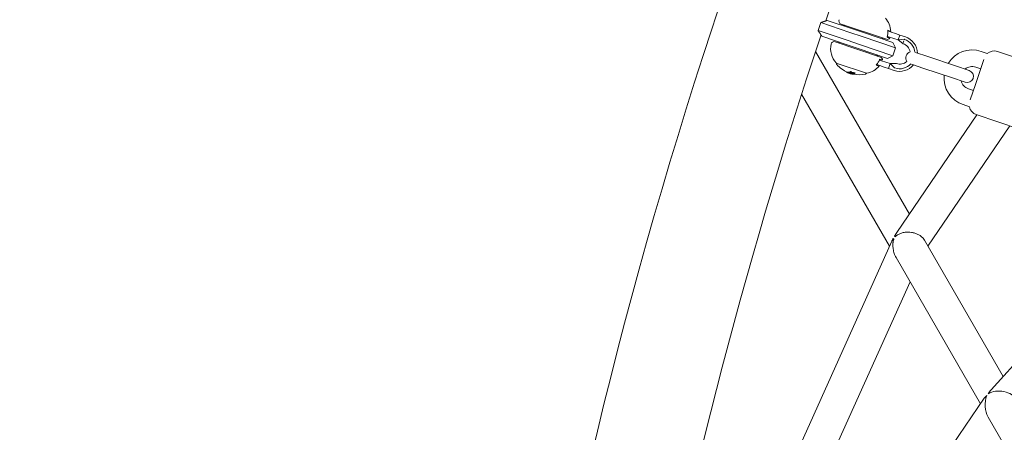
# Model space of a CAD drawing. Units: millimetres. Extents: x -2418 to 4418, y -2606 to 4396.
# Drawn here: x -241 to 232, y 324 to 522 of the extents above; entities that cross this region are included whole.
import ezdxf

# ---------------------------------------------------------------- set-up
doc = ezdxf.new("R2010")
doc.units = ezdxf.units.MM
doc.header["$LTSCALE"] = 1000
doc.linetypes.add('DASHED2', pattern=[0.375, 0.25, -0.125])
doc.layers.add('1 EQUIPMENT', color=7, linetype='Continuous', lineweight=18)
doc.layers.add('EN_SAFETYZONE', color=30, linetype='DASHED2', lineweight=18, true_color=0xff7f00)

# ---------------------------------------------------------------- blocks, each defined once
blk = doc.blocks.new('SWIXY BLOCK')
at = {"layer": '1 EQUIPMENT', "lineweight": 0}
for p, q in [((147.14, 521.77), (159.38, 517.65)), ((144.05, 520.7), (142.77, 516.91)), ((142.77, 516.91), (156.77, 512.2)), ((158.05, 515.99), (144.05, 520.7)), ((153.85, 520.04), (175.65, 512.7)), ((164.59, 515.89), (159.38, 517.65)), ((176.3, 517.01), (177.78, 516.52)), ((177.92, 516.15), (176.33, 516.69)), ((179.95, 515.47), (177.92, 516.15)), ((156.82, 510.07), (144.59, 514.19)), ((172.77, 504.17), (150.98, 511.51)), ((162.67, 510.21), (156.77, 512.2)), ((158.05, 515.99), (163.95, 514)), ((163.95, 514), (180.06, 508.57)), ((178.8, 511.11), (164.59, 515.89)), ((177.12, 513.78), (176.15, 514.11)), ((177.12, 513.78), (179.16, 513.1)), ((181.34, 512.36), (179.16, 513.1)), ((182.13, 514.73), (179.95, 515.47)), ((181.34, 512.36), (182.13, 514.73)), ((184.2, 512.72), (181.34, 512.36)), ((183.5, 510.63), (181.34, 512.36)), ((184.79, 513.84), (182.13, 514.73)), ((183.97, 512.03), (183.5, 510.63)), ((184.39, 512.65), (184.2, 512.72)), ((141.57, 506.82), (186.7, 428.66)), ((156.82, 510.07), (162.03, 508.31)), ((162.03, 508.31), (176.25, 503.53)), ((178.78, 504.78), (162.67, 510.21)), ((180.06, 508.57), (178.78, 504.78)), ((178.8, 511.11), (180.06, 508.57)), ((183.69, 510.57), (183.5, 510.63)), ((221.16, 506.86), (224.17, 505.85)), ((229.07, 506.84), (249.92, 499.81)), ((173.29, 502.41), (172.32, 502.74)), ((175.33, 501.73), (173.29, 502.41)), ((176.25, 503.53), (178.78, 504.78)), ((195.54, 504.41), (189.67, 506.39)), ((195.54, 504.41), (208.81, 499.94)), ((218.44, 490.95), (222.5, 503.01)), ((151.54, 501.29), (166.14, 496.38)), ((151.73, 501.23), (151.65, 500.99)), ((158.49, 497.26), (158.42, 497.08)), ((172.16, 499.84), (170.68, 500.33)), ((172.49, 500.04), (170.91, 500.58)), ((172.49, 500.04), (174.53, 499.36)), ((176.71, 498.62), (174.53, 499.36)), ((177.51, 500.99), (175.33, 501.73)), ((176.71, 498.62), (177.51, 500.99)), ((179.36, 497.73), (176.71, 498.62)), ((177.51, 500.99), (180.27, 501.06)), ((179.57, 498.98), (177.51, 500.99)), ((179.76, 498.91), (179.57, 498.98)), ((180.46, 501), (180.27, 501.06)), ((187.75, 500.71), (193.63, 498.73)), ((193.63, 498.73), (206.89, 494.26)), ((215.44, 497.71), (208.81, 499.94)), ((218.61, 499.28), (220.98, 498.48)), ((156.43, 497.12), (156.41, 497.07)), ((156.84, 496.93), (156.77, 496.75)), ((157.14, 496.83), (157.08, 496.64)), ((157.14, 496.61), (157.14, 496.6)), ((157.24, 496.82), (157.18, 496.63)), ((157.31, 496.57), (157.3, 496.55)), ((157.33, 496.59), (157.33, 496.57)), ((157.53, 496.83), (157.46, 496.64)), ((157.55, 496.83), (157.48, 496.64)), ((157.54, 496.59), (157.54, 496.58)), ((157.64, 496.62), (157.64, 496.6)), ((157.68, 496.56), (157.68, 496.55)), ((157.8, 496.4), (157.78, 496.36)), ((157.92, 496.95), (157.86, 496.76)), ((157.93, 496.7), (157.93, 496.67)), ((157.95, 496.31), (157.95, 496.3)), ((158.06, 497.01), (158, 496.82)), ((158.06, 496.66), (158.05, 496.61)), ((158.11, 496.77), (158.08, 496.67)), ((158.08, 496.31), (158.08, 496.3)), ((158.16, 496.82), (158.15, 496.78)), ((158.16, 496.28), (158.15, 496.27)), ((158.49, 497), (158.47, 496.96)), ((158.7, 497.17), (158.64, 496.98)), ((158.76, 496.54), (158.7, 496.35)), ((158.89, 496.36), (158.86, 496.28)), ((159.01, 495.99), (159, 495.98)), ((159.13, 495.96), (159.12, 495.94)), ((159.21, 496.61), (159.17, 496.5)), ((159.25, 496.07), (159.21, 495.94)), ((159.31, 496.58), (159.27, 496.46)), ((159.38, 496.03), (159.37, 495.99)), ((159.39, 495.98), (159.37, 495.9)), ((159.56, 496.07), (159.52, 495.98)), ((159.57, 496.07), (159.53, 495.96)), ((159.66, 496.27), (159.59, 496.08)), ((159.8, 496.27), (159.75, 496.1)), ((159.91, 496.24), (159.88, 496.16)), ((160, 496.13), (159.97, 496.04)), ((160.1, 496.34), (160.04, 496.18)), ((160.11, 496.34), (160.05, 496.15)), ((160.37, 496.61), (160.31, 496.42)), ((160.6, 496.55), (160.54, 496.36)), ((165.95, 496.44), (165.87, 496.2)), ((206.89, 494.26), (213.53, 492.02)), ((215.1, 488.86), (217.47, 488.06)), ((215.94, 483.53), (218.44, 490.95)), ((134.89, 486.38), (177.16, 413.18)), ((212.55, 481.27), (215.55, 480.26)), ((219.21, 476.39), (180.67, 419.82)), ((218.85, 476.51), (239.7, 469.49)), ((234.96, 471.09), (195.58, 413.28)), ((297.33, 422.89), (225.97, 344.14)), ((178.29, 415.7), (48.58, 127.44)), ((193.98, 416.04), (231.79, 350.56)), ((180.32, 407.71), (220.9, 337.41)), ((187.02, 396.11), (49.26, 89.96)), ((222.73, 340.09), (51.08, 88.92)), ((224.56, 331.08), (264.45, 261.99))]:
    blk.add_line(p, q, dxfattribs=at)
for centre, radius, start, end in [((2443.1, -255.82), 2475.4, 150, 169.86677), ((2443.1, -255.82), 2424.6, 158.62274, 161.29979), ((154.33, 521.46), 1.5, 154.1557, 251.3843), ((167.3, 515.9), 10.5, 3.379, 41.5225), ((155.11, 519.09), 0.5, 341.3843, 71.3843), ((2443.1, -255.82), 2424.6, 161.46887, 169.86677), ((150.5, 510.09), 1.5, 71.3843, 168.6129), ((174.06, 512.7), 0.5, 71.3843, 161.3843), ((176.12, 514.12), 1.5, 251.3843, 322.945), ((182.07, 505.78), 7.25, 5.6516, 71.3843), ((182.07, 505.78), 8.5, 2.0516, 71.3843), ((159.32, 508.31), 10.5, 168.6129, 221.5225), ((152.56, 511.51), 0.5, 251.3843, 341.3843), ((182.07, 505.78), 5.05, 10.0531, 71.3843), ((216.85, 494.07), 13.5, 71.3843, 148.5447), ((227.47, 502.1), 5, 71.3843, 131.3843), ((171.51, 505.12), 0.5, 161.3843, 251.3843), ((172.29, 502.75), 1.5, 359.8236, 71.3843), ((182.07, 505.78), 5.05, 251.3843, 312.7155), ((187.95, 503.8), 3, 161.3843, 215.2288), ((187.95, 503.8), 3, 107.5398, 161.3843), ((151.61, 501.48), 0.2, 221.5225, 251.3843), ((152.03, 500.86), 0.4, 161.3843, 222.2866), ((162.83, 510.68), 15, 222.2866, 246.7804), ((164.19, 506.67), 10.5, 281.2461, 319.3897), ((182.07, 505.78), 8.5, 251.3843, 320.717), ((182.07, 505.78), 7.25, 251.3843, 317.1171), ((216.85, 494.07), 5.5, 71.3843, 128.3286), ((214.49, 494.87), 3, 341.3843, 71.3843), ((162.77, 510.49), 15, 246.7804, 247.1936), ((162.77, 510.49), 15, 249.3661, 251.3843), ((162.77, 510.49), 15, 251.3843, 252.8849), ((162.83, 510.68), 15, 258.432, 280.4821), ((165.49, 496.33), 0.4, 280.4821, 341.3843), ((166.2, 496.57), 0.2, 251.3843, 281.2461), ((216.85, 494.07), 13.5, 174.2239, 251.3843), ((216.85, 494.07), 5.5, 194.4401, 251.3843), ((214.49, 494.87), 3, 251.3843, 341.3843), ((220.45, 481.25), 5, 191.3843, 251.3843)]:
    blk.add_arc(centre, radius, start, end, dxfattribs=at)
for centre, major_axis, ratio, start_param, end_param in [((161.77, 511.04), (-4.77, -14.17), 0.258819, 0.252131, 0.339057), ((164.05, 510.27), (-4.52, -13.41), 0.965926, -0.082274, -0.065081), ((161.77, 511.04), (-4.77, -14.17), 0.258819, -0.020839, 0.040241), ((162.98, 510.63), (-4.78, -14.2), 0.965926, -0.077672, -0.071205), ((161.83, 510.81), (-4.78, -14.18), 0.258819, 0.028445, 0.033249), ((163, 510.41), (-4.78, -14.18), 0.965927, -0.07743, -0.061181), ((161.77, 511.04), (-4.77, -14.17), 0.258819, 0.064395, 0.134599), ((161.93, 510.78), (-4.78, -14.19), 0.258819, 0.02839, 0.040196), ((163.03, 510.41), (-4.78, -14.18), 0.965926, -0.070826, -0.068529), ((162.76, 510.5), (-4.78, -14.22), 0.993585, -0.047228, 0.000917), ((161.93, 510.78), (-4.78, -14.19), 0.258819, 0.064322, 0.070907), ((163.27, 510.32), (-4.74, -14.08), 0.965926, -0.078358, -0.061986), ((163.32, 510.52), (-4.75, -14.09), 0.965926, -0.078315, -0.077232), ((161.77, 511.04), (-4.77, -14.17), 0.258819, 0.13864, 0.222934), ((163.3, 510.31), (-4.74, -14.07), 0.965926, -0.071399, -0.069081), ((161.83, 510.81), (-4.78, -14.18), 0.258819, 0.145577, 0.145792), ((161.93, 510.78), (-4.78, -14.19), 0.258819, 0.127237, 0.134446), ((163.29, 510.32), (-4.78, -14.19), 0.821665, -0.074835, -0.047679), ((161.93, 510.78), (-4.78, -14.19), 0.258819, 0.138483, 0.145949), ((163.35, 510.3), (-4.78, -14.18), 0.821665, -0.074687, -0.042775), ((163.64, 510.41), (-4.67, -13.87), 0.965926, -0.079571, -0.071776), ((162.63, 510.54), (-4.79, -14.21), 0.258819, 0.027991, 0.079747), ((163.36, 510.3), (-4.73, -14.03), 0.965926, -0.047844, 0), ((163.68, 510.18), (-4.64, -13.77), 0.965926, -0.080133, -0.063388), ((162.76, 510.5), (-4.78, -14.22), 0.993586, 0.000824, 0.07954), ((163.38, 510.29), (-4.72, -14.02), 0.965926, -0.047668, 0), ((161.93, 510.78), (-4.78, -14.19), 0.258819, 0.215681, 0.222678), ((162.73, 510.51), (-4.79, -14.22), 0.258819, 0.038188, 0.069845), ((163.71, 510.18), (-4.63, -13.74), 0.965926, -0.073079, -0.070706), ((163.35, 510.3), (-4.78, -14.18), 0.821641, -0.036315, -0.02579), ((161.93, 510.78), (-4.78, -14.19), 0.258819, 0.251841, 0.259198), ((163.29, 510.32), (-4.78, -14.19), 0.821641, -0.026401, -0.023278), ((163.57, 510.44), (-4.69, -13.93), 0.965926, -0.047698, -0.008144), ((163.29, 510.32), (-4.78, -14.19), 0.821641, -0.023278, 0.018339), ((163.35, 510.3), (-4.78, -14.18), 0.821641, -0.02579, 0.036867), ((162.77, 510.49), (-4.78, -14.22), 0.993585, 0.025519, 0.084526), ((161.83, 510.81), (-4.78, -14.18), 0.258819, 0.330948, 0.331449), ((163.76, 510.16), (-4.61, -13.69), 0.965926, -0.049036, -0.00829), ((163.79, 510.15), (-4.6, -13.66), 0.965926, -0.048943, -0.001079), ((161.93, 510.78), (-4.78, -14.19), 0.258819, 0.330634, 0.33866), ((163.36, 510.3), (-4.73, -14.03), 0.965926, 0, 0.047299), ((163.38, 510.29), (-4.72, -14.02), 0.965926, 0, 0.047175), ((162.72, 510.72), (-4.79, -14.21), 0.258819, 0.200715, 0.220269), ((163.97, 510.3), (-4.55, -13.51), 0.965926, -0.050145, 0), ((162.85, 510.47), (-4.79, -14.21), 0.258819, 0.19363, 0.281123), ((162.95, 510.43), (-4.79, -14.21), 0.258819, 0.200725, 0.273921), ((163.77, 510.15), (-4.78, -14.18), 0.258819, 0.033185, 0.060911), ((163.87, 510.12), (-4.77, -14.17), 0.258819, 0.028456, 0.071048), ((163.79, 510.15), (-4.6, -13.66), 0.965926, 0.006216, 0.048446), ((163.57, 510.44), (-4.69, -13.93), 0.965926, 0.029096, 0.046932), ((163.76, 510.16), (-4.61, -13.69), 0.965926, 0.013417, 0.048467), ((163.27, 510.32), (-4.74, -14.08), 0.965926, 0.061002, 0.077366), ((163.97, 510.3), (-4.55, -13.51), 0.965926, 0, 0.049113), ((163.3, 510.31), (-4.74, -14.07), 0.965926, 0.068096, 0.070406), ((163.72, 510.17), (-4.78, -14.18), 0.258819, 0.14559, 0.215669), ((163.82, 510.14), (-4.77, -14.17), 0.258819, 0.13863, 0.222917), ((163.68, 510.18), (-4.64, -13.77), 0.965926, 0.062382, 0.079118), ((163.71, 510.18), (-4.63, -13.74), 0.965926, 0.069704, 0.072063), ((163.72, 510.17), (-4.78, -14.18), 0.258819, 0.259175, 0.33148), ((163.82, 510.14), (-4.77, -14.17), 0.258819, 0.252112, 0.339031), ((163.66, 510.4), (-4.78, -14.19), 0.258819, 0.330844, 0.338639), ((164.05, 510.27), (-4.52, -13.41), 0.965926, 0.064048, 0.081232), ((186.12, 413.6), (-7.3, 3.28), 0.000002, -0.348464, -0.112653), ((230.35, 337.05), (0.37, 9.63), 0.751736, 1.12904, 2.267626), ((230.35, 337.05), (8.63, -0.92), 0.751736, 0.501291, 2.371581)]:
    blk.add_ellipse(centre, major_axis=major_axis, ratio=ratio, start_param=start_param, end_param=end_param, dxfattribs=at)
at = {"layer": '1 EQUIPMENT', "lineweight": 0, "extrusion": (0, 0, -1)}
for centre, major_axis, ratio, start_param, end_param in [((161.7, 510.85), (-4.77, -14.17), 0.258819, -0.040241, 0.043862), ((161.8, 510.82), (-4.78, -14.18), 0.258819, -0.033255, 0.018962), ((162.92, 510.44), (-4.78, -14.2), 0.965926, 0.061443, 0.077672), ((162.89, 510.45), (-4.79, -14.21), 0.965926, 0.06839, 0.070685), ((161.7, 510.85), (-4.77, -14.17), 0.258819, -0.134599, -0.064395), ((157.27, 496.55), (-0.0327, 0.0131), 0.03437, -1.097527, -0.57739), ((161.8, 510.82), (-4.78, -14.18), 0.258819, -0.127508, -0.071339), ((158.5, 496.2), (-1.22, 0.36), 0.064929, 0.259425, 0.375129), ((162.7, 510.51), (-4.79, -14.21), 0.992388, 0.009943, 0.037262), ((162.72, 510.51), (-4.79, -14.21), 0.992388, 0.005261, 0.037205), ((158.49, 496.2), (-1.12, 0.33), 0.064909, 0.254067, 0.376414), ((163.26, 510.33), (-4.75, -14.09), 0.965926, 0.061952, 0.078315), ((161.7, 510.85), (-4.77, -14.17), 0.258819, -0.222934, -0.13864), ((163.23, 510.34), (-4.75, -14.1), 0.965926, 0.068911, 0.071223), ((157.52, 496.51), (0.236, -0.095), 0.05996, -1.46154, -0.978394), ((157.54, 496.5), (0.302, -0.122), 0.05982, -1.465464, -0.982959), ((161.8, 510.82), (-4.78, -14.18), 0.258819, -0.215684, -0.145601), ((163.41, 510.28), (-4.77, -14.17), 0.821956, 0.028588, 0.075772), ((162.45, 510.6), (-4.79, -14.21), 0.258819, -0.077106, -0.030007), ((163.47, 510.26), (-4.77, -14.16), 0.821956, 0.031104, 0.07589), ((163.58, 510.22), (-4.67, -13.87), 0.965926, 0.062944, 0.079571), ((162.55, 510.57), (-4.79, -14.21), 0.258819, -0.081997, -0.025323), ((163.55, 510.23), (-4.68, -13.89), 0.965926, 0.06997, 0.072316), ((161.7, 510.85), (-4.77, -14.17), 0.258819, -0.339057, -0.252131), ((162.72, 510.51), (-4.78, -14.21), 0.993635, -0.074851, -0.01156), ((161.8, 510.82), (-4.78, -14.18), 0.258819, -0.331504, -0.259193), ((162.71, 510.51), (-4.79, -14.21), 0.993635, -0.056458, -0.014408), ((163.48, 510.25), (-4.7, -13.95), 0.965926, 0.000779, 0.047127), ((163.5, 510.25), (-4.69, -13.93), 0.965926, 0.008144, 0.047698), ((163.41, 510.28), (-4.77, -14.17), 0.821956, -0.045805, 0.028588), ((163.47, 510.26), (-4.77, -14.16), 0.821956, -0.043263, 0.031104), ((163.99, 510.08), (-4.52, -13.41), 0.965926, 0.065081, 0.082274), ((163.96, 510.09), (-4.53, -13.45), 0.965926, 0.072274, 0.074699), ((163.88, 510.12), (-4.56, -13.55), 0.965926, 0, 0.049842), ((162.66, 510.53), (-4.79, -14.21), 0.258819, -0.273907, -0.200715), ((163.91, 510.11), (-4.55, -13.51), 0.965926, 0, 0.050145), ((162.75, 510.5), (-4.79, -14.22), 0.258819, -0.281118, -0.193627), ((163.48, 510.25), (-4.7, -13.95), 0.965926, -0.046664, -0.006086), ((163.5, 510.25), (-4.69, -13.93), 0.965926, -0.046932, -0.013181), ((162.72, 510.51), (-4.79, -14.21), 0.995031, -0.09007, -0.086451), ((162.91, 510.66), (-4.79, -14.21), 0.258819, -0.260429, -0.254), ((162.71, 510.51), (-4.78, -14.21), 0.995031, -0.100194, -0.08904), ((163.88, 510.12), (-4.56, -13.55), 0.965926, -0.048812, 0), ((163.91, 510.11), (-4.55, -13.51), 0.965926, -0.049113, 0), ((163.6, 510.21), (-4.78, -14.19), 0.258819, -0.146389, -0.138475), ((163.69, 510.18), (-4.78, -14.18), 0.258819, -0.146285, -0.145567), ((163.6, 510.21), (-4.78, -14.19), 0.258819, -0.222665, -0.216818), ((163.58, 510.22), (-4.67, -13.87), 0.965926, -0.078563, -0.061945), ((163.55, 510.23), (-4.68, -13.89), 0.965926, -0.07131, -0.069001), ((163.6, 510.21), (-4.78, -14.19), 0.258819, -0.258922, -0.251825), ((163.77, 510.37), (-4.63, -13.74), 0.965926, -0.072063, -0.071026), ((163.79, 510.36), (-4.78, -14.18), 0.258819, -0.259887, -0.259175), ((163.6, 510.21), (-4.78, -14.19), 0.258819, -0.338639, -0.330844), ((163.99, 510.08), (-4.52, -13.41), 0.965926, -0.081232, -0.064048), ((163.69, 510.18), (-4.78, -14.18), 0.258819, -0.331426, -0.331175), ((163.96, 510.09), (-4.53, -13.45), 0.965926, -0.07366, -0.071243), ((186.12, 413.6), (-6.61, 4.5), 0.000002, -0.371533, -0.138053), ((230.35, 337.05), (-8.54, 0.32), 0.751736, 0.441757, 0.696829), ((230.35, 337.05), (-1, -9.4), 0.751736, -4.211098, -3.942377)]:
    blk.add_ellipse(centre, major_axis=major_axis, ratio=ratio, start_param=start_param, end_param=end_param, dxfattribs=at)
at = {"layer": '1 EQUIPMENT', "lineweight": 0}
for points, degree in [([(144.05, 520.7), (145.57, 521.21), (147.14, 521.77)], 2), ([(144.59, 514.19), (143.68, 515.59), (142.77, 516.91)], 2), ([(156.41, 497.07), (156.41, 497.05), (156.41, 497.04), (156.42, 497.02)], 3), ([(156.65, 496.84), (156.68, 496.82), (156.73, 496.79), (156.78, 496.77)], 3), ([(156.99, 496.65), (157, 496.65), (157.01, 496.64), (157.03, 496.64)], 3), ([(158.1, 496.25), (158.05, 496.26), (158, 496.28), (157.95, 496.3)], 3), ([(158.13, 496.24), (158.11, 496.25), (158.1, 496.25), (158.08, 496.25)], 3), ([(158.23, 496.74), (158.23, 496.74), (158.24, 496.74), (158.24, 496.74)], 3), ([(158.48, 496.96), (158.46, 496.97), (158.44, 496.97), (158.43, 496.98)], 3)]:
    blk.add_open_spline(points, degree=degree, dxfattribs=at)
for points, knots in [([(176.3, 517.01), (176.34, 516.69), (176.36, 516.38), (176.36, 515.59), (176.33, 515.06), (176.23, 514.45), (176.22, 514.37), (176.2, 514.29)], [1.2244407, 1.2244407, 1.2244407, 1.2244407, 1.3136911, 1.3136911, 1.4608602, 1.4608602, 1.4826225, 1.4826225, 1.4826225, 1.4826225]), ([(176.2, 514.29), (176.19, 514.23), (176.17, 514.17), (176.15, 514.11), (176.12, 514), (176.06, 513.89), (176, 513.79)], [0.95046684, 0.95046684, 0.95046684, 0.95046684, 0.96855699, 0.96855699, 0.96855699, 1.00167286, 1.00167286, 1.00167286, 1.00167286]), ([(176, 513.79), (176.15, 513.73), (176.29, 513.67), (176.69, 513.49), (176.93, 513.38), (177.25, 513.25), (177.32, 513.22), (177.32, 513.22)], [5.0151237, 5.0151237, 5.0151237, 5.0151237, 5.1153675, 5.1153675, 5.3586843, 5.3586843, 5.6020012, 5.6020012, 5.6020012, 5.6020012]), ([(172.25, 502.56), (172.22, 502.49), (172.18, 502.42), (171.89, 501.88), (171.59, 501.43), (171.11, 500.81), (170.9, 500.57), (170.68, 500.33)], [4.9494951, 4.9494951, 4.9494951, 4.9494951, 4.9712573, 4.9712573, 5.1184264, 5.1184264, 5.2076768, 5.2076768, 5.2076768, 5.2076768]), ([(172.39, 503.08), (172.38, 502.96), (172.36, 502.84), (172.32, 502.74), (172.31, 502.68), (172.28, 502.62), (172.25, 502.56)], [0.93544112, 0.93544112, 0.93544112, 0.93544112, 0.96855699, 0.96855699, 0.96855699, 0.98664714, 0.98664714, 0.98664714, 0.98664714]), ([(173.79, 502.74), (173.79, 502.74), (173.72, 502.76), (173.38, 502.84), (173.13, 502.9), (172.7, 503.01), (172.55, 503.04), (172.39, 503.08)], [5.6020012, 5.6020012, 5.6020012, 5.6020012, 5.845318, 5.845318, 6.0886348, 6.0886348, 6.1888786, 6.1888786, 6.1888786, 6.1888786]), ([(156.42, 497.02), (156.43, 496.99), (156.46, 496.97), (156.54, 496.91), (156.59, 496.87), (156.65, 496.84)], [-0.08025256, -0.08025256, -0.08025256, -0.08025256, -0.04009627, -0.04009627, 0, 0, 0, 0]), ([(157.03, 496.64), (157.04, 496.63), (157.06, 496.62), (157.09, 496.61), (157.11, 496.6), (157.12, 496.6)], [-0.01214453, -0.01214453, -0.01214453, -0.01214453, -0.00607225, -0.00607225, 0, 0, 0, 0]), ([(157.12, 496.6), (157.16, 496.58), (157.19, 496.57), (157.25, 496.54), (157.29, 496.53), (157.32, 496.52)], [-0.02170767, -0.02170767, -0.02170767, -0.02170767, -0.01085383, -0.01085383, 0, 0, 0, 0]), ([(157.14, 496.6), (157.14, 496.6), (157.14, 496.6), (157.15, 496.6), (157.15, 496.6), (157.15, 496.6), (157.16, 496.6)], [-0.00510625, -0.00510625, -0.00510625, -0.00510625, 0, 0, 0, 0.00510618, 0.00510618, 0.00510618, 0.00510618]), ([(157.16, 496.59), (157.15, 496.59), (157.14, 496.6), (157.14, 496.6), (157.14, 496.6), (157.14, 496.6), (157.14, 496.6)], [0, 0, 0, 0, 0.606415, 0.606415, 0.606415, 1, 1, 1, 1]), ([(157.21, 496.57), (157.2, 496.57), (157.19, 496.58), (157.17, 496.58), (157.16, 496.59), (157.16, 496.59)], [-0.004868425, -0.004868425, -0.004868425, -0.004868425, -0.00271642, -0.00271642, 0, 0, 0, 0]), ([(157.31, 496.52), (157.29, 496.53), (157.27, 496.54), (157.23, 496.56), (157.22, 496.56), (157.21, 496.57)], [-0.007602059, -0.007602059, -0.007602059, -0.007602059, -0.00426765, -0.00426765, 0, 0, 0, 0]), ([(157.24, 496.56), (157.24, 496.56), (157.24, 496.56), (157.24, 496.56), (157.25, 496.56), (157.25, 496.56), (157.25, 496.56)], [-0.004207038, -0.004207038, -0.004207038, -0.004207038, 0, 0, 0, 0.004206976, 0.004206976, 0.004206976, 0.004206976]), ([(157.25, 496.56), (157.24, 496.56), (157.24, 496.56), (157.24, 496.56), (157.24, 496.56), (157.24, 496.56)], [-0.003940301, -0.003940301, -0.003940301, -0.003940301, -0.002220788, -0.002220788, 0, 0, 0, 0]), ([(157.32, 496.53), (157.31, 496.53), (157.3, 496.53), (157.27, 496.54), (157.26, 496.55), (157.26, 496.55)], [-0.004137891, -0.004137891, -0.004137891, -0.004137891, -0.002322761, -0.002322761, 0, 0, 0, 0]), ([(157.41, 496.49), (157.39, 496.49), (157.38, 496.5), (157.36, 496.51), (157.35, 496.51), (157.33, 496.52), (157.31, 496.52)], [-0.00507784, -0.00507784, -0.00507784, -0.00507784, 0, 0, 0, 0.00507803, 0.00507803, 0.00507803, 0.00507803]), ([(157.4, 496.5), (157.38, 496.5), (157.37, 496.51), (157.36, 496.51), (157.34, 496.52), (157.33, 496.52), (157.32, 496.53)], [-0.004247713, -0.004247713, -0.004247713, -0.004247713, 0, 0, 0, 0.004247872, 0.004247872, 0.004247872, 0.004247872]), ([(157.37, 496.57), (157.38, 496.57), (157.38, 496.57), (157.39, 496.57), (157.4, 496.57), (157.4, 496.57), (157.41, 496.56)], [-0.004128494, -0.004128494, -0.004128494, -0.004128494, 0, 0, 0, 0.004128307, 0.004128307, 0.004128307, 0.004128307]), ([(157.41, 496.56), (157.42, 496.56), (157.43, 496.56), (157.45, 496.55), (157.46, 496.55), (157.47, 496.55)], [-0.009657565, -0.009657565, -0.009657565, -0.009657565, -0.004845475, -0.004845475, 0, 0, 0, 0]), ([(157.46, 496.53), (157.47, 496.53), (157.47, 496.53), (157.48, 496.53), (157.48, 496.53), (157.49, 496.53), (157.49, 496.53)], [-0.003148522, -0.003148522, -0.003148522, -0.003148522, 0, 0, 0, 0.003148442, 0.003148442, 0.003148442, 0.003148442]), ([(157.47, 496.55), (157.48, 496.54), (157.49, 496.54), (157.51, 496.54), (157.52, 496.53), (157.54, 496.53), (157.55, 496.52), (157.56, 496.52), (157.57, 496.51), (157.58, 496.51)], [-0.01179783, -0.01179783, -0.01179783, -0.01179783, -0.00883984, -0.00883984, -0.0058827, -0.0058827, -0.00295477, -0.00295477, 0, 0, 0, 0]), ([(157.49, 496.53), (157.5, 496.53), (157.5, 496.53), (157.51, 496.52), (157.52, 496.52), (157.52, 496.52)], [-0.004976396, -0.004976396, -0.004976396, -0.004976396, -0.002503733, -0.002503733, 0, 0, 0, 0]), ([(157.52, 496.52), (157.53, 496.52), (157.53, 496.52), (157.54, 496.51), (157.55, 496.51), (157.55, 496.51)], [-0.004215775, -0.004215775, -0.004215775, -0.004215775, -0.001710101, -0.001710101, 0, 0, 0, 0]), ([(157.56, 496.55), (157.55, 496.56), (157.54, 496.57), (157.54, 496.57), (157.54, 496.58), (157.54, 496.58), (157.55, 496.58), (157.56, 496.58), (157.56, 496.58), (157.56, 496.58)], [0, 0, 0, 0, 0.471325, 0.471325, 0.471325, 0.943676, 0.943676, 0.943676, 1, 1, 1, 1]), ([(157.62, 496.52), (157.61, 496.52), (157.59, 496.53), (157.57, 496.54), (157.57, 496.55), (157.56, 496.55)], [-0.01216151, -0.01216151, -0.01216151, -0.01216151, -0.00608071, -0.00608071, 0, 0, 0, 0]), ([(157.77, 496.44), (157.74, 496.46), (157.72, 496.47), (157.66, 496.49), (157.64, 496.5), (157.62, 496.52)], [-0.02193298, -0.02193298, -0.02193298, -0.02193298, -0.01096644, -0.01096644, 0, 0, 0, 0]), ([(157.64, 496.6), (157.65, 496.6), (157.67, 496.6), (157.69, 496.6), (157.7, 496.6), (157.72, 496.6), (157.73, 496.6)], [0, 0, 0, 0, 0.67329, 0.67329, 0.67329, 1, 1, 1, 1]), ([(157.65, 496.52), (157.64, 496.53), (157.64, 496.53), (157.64, 496.54), (157.64, 496.54), (157.64, 496.55), (157.65, 496.55), (157.65, 496.55), (157.65, 496.55), (157.65, 496.55)], [0, 0, 0, 0, 0.470164, 0.470164, 0.470164, 0.939284, 0.939284, 0.939284, 1, 1, 1, 1]), ([(157.69, 496.5), (157.68, 496.5), (157.68, 496.51), (157.66, 496.52), (157.65, 496.52), (157.65, 496.52)], [-0.008681518, -0.008681518, -0.008681518, -0.008681518, -0.004340725, -0.004340725, 0, 0, 0, 0]), ([(157.83, 496.43), (157.8, 496.44), (157.78, 496.46), (157.73, 496.48), (157.71, 496.49), (157.69, 496.5)], [-0.01965025, -0.01965025, -0.01965025, -0.01965025, -0.00982508, -0.00982508, 0, 0, 0, 0]), ([(157.73, 496.6), (157.74, 496.59), (157.76, 496.59), (157.8, 496.58), (157.81, 496.58), (157.83, 496.57)], [-0.007182647, -0.007182647, -0.007182647, -0.007182647, -0.004033646, -0.004033646, 0, 0, 0, 0]), ([(157.73, 496.56), (157.74, 496.56), (157.75, 496.56), (157.77, 496.56), (157.79, 496.56), (157.8, 496.56)], [-0.009883785, -0.009883785, -0.009883785, -0.009883785, -0.005517465, -0.005517465, 0, 0, 0, 0]), ([(157.8, 496.56), (157.81, 496.56), (157.81, 496.56), (157.83, 496.55), (157.84, 496.55), (157.85, 496.55)], [-0.00364581, -0.00364581, -0.00364581, -0.00364581, -0.002036589, -0.002036589, 0, 0, 0, 0]), ([(157.83, 496.57), (157.87, 496.56), (157.91, 496.55), (157.95, 496.53), (157.97, 496.52), (158, 496.51), (158.02, 496.5)], [0, 0, 0, 0, 0.609959, 0.609959, 0.609959, 1, 1, 1, 1]), ([(157.85, 496.55), (157.87, 496.54), (157.9, 496.53), (157.93, 496.52), (157.95, 496.51), (157.97, 496.5), (157.99, 496.5)], [0, 0, 0, 0, 0.610643, 0.610643, 0.610643, 1, 1, 1, 1]), ([(157.93, 496.66), (157.92, 496.66), (157.92, 496.67), (157.93, 496.68), (157.94, 496.69), (157.95, 496.69)], [-0.01900712, -0.01900712, -0.01900712, -0.01900712, -0.00951129, -0.00951129, 0, 0, 0, 0]), ([(157.97, 496.62), (157.96, 496.62), (157.94, 496.63), (157.94, 496.64), (157.93, 496.65), (157.93, 496.65), (157.93, 496.66)], [0, 0, 0, 0, 0.604069, 0.604069, 0.604069, 1, 1, 1, 1]), ([(158.14, 496.54), (158.1, 496.55), (158.07, 496.57), (158.03, 496.58), (158.01, 496.59), (157.99, 496.61), (157.97, 496.62)], [0, 0, 0, 0, 0.609896, 0.609896, 0.609896, 1, 1, 1, 1]), ([(158.02, 496.63), (158.02, 496.63), (158.02, 496.64), (158.03, 496.65), (158.03, 496.65), (158.04, 496.65)], [-0.01456159, -0.01456159, -0.01456159, -0.01456159, -0.00728668, -0.00728668, 0, 0, 0, 0]), ([(158.05, 496.61), (158.04, 496.61), (158.03, 496.61), (158.03, 496.62), (158.02, 496.62), (158.02, 496.63)], [-0.004894289, -0.004894289, -0.004894289, -0.004894289, -0.002610937, -0.002610937, 0, 0, 0, 0]), ([(158.17, 496.55), (158.14, 496.56), (158.11, 496.57), (158.09, 496.58), (158.07, 496.59), (158.06, 496.6), (158.05, 496.61)], [0, 0, 0, 0, 0.613297, 0.613297, 0.613297, 1, 1, 1, 1]), ([(158.15, 496.78), (158.16, 496.79), (158.18, 496.79), (158.21, 496.8), (158.23, 496.8), (158.25, 496.8)], [-0.02075996, -0.02075996, -0.02075996, -0.02075996, -0.0103975, -0.0103975, 0, 0, 0, 0]), ([(158.25, 496.8), (158.27, 496.8), (158.28, 496.8), (158.32, 496.8), (158.34, 496.79), (158.36, 496.79)], [-0.007280396, -0.007280396, -0.007280396, -0.007280396, -0.004092828, -0.004092828, 0, 0, 0, 0]), ([(158.25, 496.75), (158.25, 496.75), (158.26, 496.75), (158.29, 496.76), (158.3, 496.76), (158.32, 496.76)], [-0.01556092, -0.01556092, -0.01556092, -0.01556092, -0.00779335, -0.00779335, 0, 0, 0, 0]), ([(158.32, 496.76), (158.33, 496.76), (158.34, 496.76), (158.36, 496.76), (158.36, 496.76), (158.37, 496.75)], [-0.003718442, -0.003718442, -0.003718442, -0.003718442, -0.002075035, -0.002075035, 0, 0, 0, 0]), ([(158.36, 496.79), (158.4, 496.78), (158.44, 496.77), (158.48, 496.75), (158.5, 496.74), (158.53, 496.74), (158.55, 496.73)], [0, 0, 0, 0, 0.614914, 0.614914, 0.614914, 1, 1, 1, 1]), ([(158.37, 496.75), (158.4, 496.75), (158.43, 496.74), (158.46, 496.73), (158.48, 496.72), (158.49, 496.71), (158.51, 496.71)], [0, 0, 0, 0, 0.618422, 0.618422, 0.618422, 1, 1, 1, 1]), ([(158.47, 496.94), (158.47, 496.95), (158.47, 496.96), (158.48, 496.98), (158.49, 496.99), (158.5, 496.99)], [-0.02044642, -0.02044642, -0.02044642, -0.02044642, -0.01027156, -0.01027156, 0, 0, 0, 0]), ([(158.52, 496.89), (158.5, 496.9), (158.49, 496.9), (158.48, 496.92), (158.48, 496.93), (158.47, 496.94)], [-0.009724811, -0.009724811, -0.009724811, -0.009724811, -0.005211357, -0.005211357, 0, 0, 0, 0]), ([(158.67, 496.81), (158.64, 496.82), (158.6, 496.84), (158.57, 496.85), (158.55, 496.86), (158.53, 496.88), (158.52, 496.89)], [0, 0, 0, 0, 0.605144, 0.605144, 0.605144, 1, 1, 1, 1]), ([(158.57, 496.91), (158.57, 496.92), (158.57, 496.93), (158.58, 496.94), (158.59, 496.95), (158.6, 496.96)], [-0.01503087, -0.01503087, -0.01503087, -0.01503087, -0.00754915, -0.00754915, 0, 0, 0, 0]), ([(158.59, 496.89), (158.59, 496.89), (158.58, 496.9), (158.58, 496.9), (158.57, 496.91), (158.57, 496.91)], [-0.005786117, -0.005786117, -0.005786117, -0.005786117, -0.002917432, -0.002917432, 0, 0, 0, 0]), ([(158.71, 496.83), (158.68, 496.84), (158.66, 496.85), (158.63, 496.86), (158.62, 496.87), (158.6, 496.88), (158.59, 496.89)], [0, 0, 0, 0, 0.608286, 0.608286, 0.608286, 1, 1, 1, 1]), ([(158.67, 497.07), (158.68, 497.06), (158.69, 497.06), (158.73, 497.04), (158.75, 497.03), (158.77, 497.02)], [0.001524961, 0.001524961, 0.001524961, 0.001524961, 0.006134983, 0.006134983, 0.011404636, 0.011404636, 0.011404636, 0.011404636]), ([(159.28, 496.06), (159.3, 496.05), (159.33, 496.05), (159.36, 496.04), (159.37, 496.03), (159.38, 496.03), (159.4, 496.02)], [0, 0, 0, 0, 0.626411, 0.626411, 0.626411, 1, 1, 1, 1]), ([(159.3, 496.07), (159.34, 496.06), (159.38, 496.05), (159.41, 496.04), (159.43, 496.03), (159.45, 496.02), (159.47, 496.02)], [0, 0, 0, 0, 0.623323, 0.623323, 0.623323, 1, 1, 1, 1]), ([(159.4, 496.02), (159.4, 496.02), (159.41, 496.02), (159.42, 496.01), (159.42, 496.01), (159.42, 496.01)], [-0.003672472, -0.003672472, -0.003672472, -0.003672472, -0.002048457, -0.002048457, 0, 0, 0, 0]), ([(159.42, 496.01), (159.42, 496.01), (159.42, 496), (159.42, 496), (159.41, 496), (159.4, 496)], [-0.009699775, -0.009699775, -0.009699775, -0.009699775, -0.005403396, -0.005403396, 0, 0, 0, 0]), ([(159.61, 496.06), (159.57, 496.07), (159.53, 496.08), (159.49, 496.09), (159.46, 496.09), (159.44, 496.1), (159.41, 496.11)], [0, 0, 0, 0, 0.616143, 0.616143, 0.616143, 1, 1, 1, 1]), ([(159.59, 496.08), (159.56, 496.09), (159.53, 496.1), (159.5, 496.1), (159.48, 496.11), (159.46, 496.11), (159.45, 496.12)], [0, 0, 0, 0, 0.619779, 0.619779, 0.619779, 1, 1, 1, 1]), ([(159.47, 496.02), (159.48, 496.01), (159.49, 496.01), (159.51, 496), (159.52, 495.99), (159.52, 495.99)], [-0.009217682, -0.009217682, -0.009217682, -0.009217682, -0.004940726, -0.004940726, 0, 0, 0, 0]), ([(159.52, 495.99), (159.53, 495.98), (159.53, 495.98), (159.52, 495.97), (159.51, 495.97), (159.51, 495.97), (159.5, 495.97)], [0, 0, 0, 0, 0.690528, 0.690528, 0.690528, 1, 1, 1, 1]), ([(159.51, 496.31), (159.53, 496.3), (159.55, 496.3), (159.61, 496.28), (159.63, 496.28), (159.66, 496.27)], [0, 0, 0, 0, 0.005296105, 0.005296105, 0.009426625, 0.009426625, 0.009426625, 0.009426625]), ([(159.64, 496.08), (159.64, 496.08), (159.63, 496.08), (159.61, 496.08), (159.6, 496.08), (159.59, 496.08)], [-0.003811732, -0.003811732, -0.003811732, -0.003811732, -0.002131958, -0.002131958, 0, 0, 0, 0]), ([(159.72, 496.05), (159.7, 496.05), (159.68, 496.05), (159.66, 496.05), (159.65, 496.06), (159.63, 496.06), (159.61, 496.06)], [0, 0, 0, 0, 0.603711, 0.603711, 0.603711, 1, 1, 1, 1]), ([(159.72, 496.09), (159.71, 496.09), (159.7, 496.08), (159.68, 496.08), (159.66, 496.08), (159.64, 496.08)], [-0.01622793, -0.01622793, -0.01622793, -0.01622793, -0.00813486, -0.00813486, 0, 0, 0, 0]), ([(159.66, 496.27), (159.66, 496.27), (159.67, 496.27), (159.69, 496.27), (159.7, 496.27), (159.71, 496.27)], [0, 0, 0, 0, 0.002131803, 0.002131803, 0.003811372, 0.003811372, 0.003811372, 0.003811372]), ([(159.71, 496.27), (159.72, 496.27), (159.72, 496.27), (159.73, 496.27), (159.74, 496.27), (159.75, 496.27), (159.75, 496.27), (159.76, 496.27), (159.77, 496.28), (159.78, 496.28)], [0, 0, 0, 0, 0.0000379523, 0.0000379523, 0.0000379523, 0.0000833924, 0.0000833924, 0.0000833924, 0.0001498015, 0.0001498015, 0.0001498015, 0.0001498015]), ([(159.81, 496.06), (159.8, 496.06), (159.79, 496.06), (159.76, 496.05), (159.74, 496.05), (159.72, 496.05)], [-0.01897135, -0.01897135, -0.01897135, -0.01897135, -0.00948371, -0.00948371, 0, 0, 0, 0]), ([(159.8, 496.27), (159.83, 496.27), (159.86, 496.26), (159.88, 496.25), (159.89, 496.24), (159.91, 496.24), (159.92, 496.23)], [0, 0, 0, 0, 0.636908, 0.636908, 0.636908, 1, 1, 1, 1]), ([(159.83, 496.29), (159.87, 496.28), (159.91, 496.27), (159.94, 496.26), (159.96, 496.25), (159.98, 496.24), (160, 496.24)], [0, 0, 0, 0, 0.628085, 0.628085, 0.628085, 1, 1, 1, 1]), ([(159.92, 496.23), (159.92, 496.23), (159.93, 496.23), (159.94, 496.22), (159.94, 496.22), (159.94, 496.21)], [-0.004870027, -0.004870027, -0.004870027, -0.004870027, -0.002604779, -0.002604779, 0, 0, 0, 0]), ([(159.94, 496.21), (159.94, 496.21), (159.94, 496.2), (159.93, 496.19), (159.93, 496.18), (159.92, 496.18)], [-0.01567344, -0.01567344, -0.01567344, -0.01567344, -0.00786735, -0.00786735, 0, 0, 0, 0]), ([(160.16, 496.33), (160.12, 496.34), (160.08, 496.34), (160.04, 496.35), (160.01, 496.36), (159.99, 496.36), (159.96, 496.37)], [0, 0, 0, 0, 0.605032, 0.605032, 0.605032, 1, 1, 1, 1]), ([(160.14, 496.37), (160.11, 496.37), (160.09, 496.37), (160.06, 496.38), (160.04, 496.38), (160.02, 496.39), (160, 496.39)], [0, 0, 0, 0, 0.606859, 0.606859, 0.606859, 1, 1, 1, 1]), ([(160, 496.24), (160.01, 496.23), (160.02, 496.22), (160.03, 496.21), (160.04, 496.21), (160.04, 496.2), (160.04, 496.2)], [0, 0, 0, 0, 0.590878, 0.590878, 0.590878, 1, 1, 1, 1]), ([(160.04, 496.2), (160.05, 496.19), (160.04, 496.18), (160.03, 496.17), (160.03, 496.16), (160.02, 496.16)], [-0.02019055, -0.02019055, -0.02019055, -0.02019055, -0.01013257, -0.01013257, 0, 0, 0, 0]), ([(160.07, 496.58), (160.08, 496.58), (160.1, 496.57), (160.16, 496.56), (160.18, 496.56), (160.21, 496.56)], [0, 0, 0, 0, 0.004896475, 0.004896475, 0.008713108, 0.008713108, 0.008713108, 0.008713108]), ([(160.19, 496.37), (160.19, 496.36), (160.18, 496.36), (160.16, 496.36), (160.15, 496.37), (160.14, 496.37)], [-0.003770762, -0.003770762, -0.003770762, -0.003770762, -0.002094302, -0.002094302, 0, 0, 0, 0]), ([(160.26, 496.33), (160.25, 496.33), (160.23, 496.33), (160.19, 496.33), (160.17, 496.33), (160.16, 496.33)], [-0.007430739, -0.007430739, -0.007430739, -0.007430739, -0.004159048, -0.004159048, 0, 0, 0, 0]), ([(160.27, 496.39), (160.26, 496.39), (160.25, 496.38), (160.23, 496.37), (160.21, 496.37), (160.19, 496.37)], [-0.01537303, -0.01537303, -0.01537303, -0.01537303, -0.00770778, -0.00770778, 0, 0, 0, 0]), ([(160.21, 496.56), (160.21, 496.55), (160.22, 496.55), (160.24, 496.55), (160.25, 496.55), (160.26, 496.55)], [0, 0, 0, 0, 0.002093826, 0.002093826, 0.003769701, 0.003769701, 0.003769701, 0.003769701]), ([(160.26, 496.55), (160.27, 496.56), (160.29, 496.56), (160.32, 496.57), (160.33, 496.58), (160.33, 496.58)], [0, 0, 0, 0, 0.00770773, 0.00770773, 0.01537284, 0.01537284, 0.01537284, 0.01537284]), ([(160.37, 496.37), (160.36, 496.36), (160.34, 496.35), (160.31, 496.34), (160.29, 496.33), (160.26, 496.33)], [-0.02080706, -0.02080706, -0.02080706, -0.02080706, -0.01043158, -0.01043158, 0, 0, 0, 0]), ([(178.29, 415.7), (178.29, 415.71), (178.3, 415.72), (178.35, 415.83), (178.39, 415.93), (178.49, 416.12), (178.54, 416.22), (178.64, 416.42), (178.7, 416.52), (178.79, 416.7), (178.83, 416.78), (178.87, 416.87)], [94.85128, 94.85128, 94.85128, 94.85128, 94.897261, 94.897261, 95.366125, 95.366125, 95.834988, 95.834988, 96.303852, 96.303852, 96.614726, 96.614726, 96.614726, 96.614726]), ([(179.57, 418.07), (179.59, 418.1), (179.61, 418.13), (179.69, 418.24), (179.73, 418.31), (179.82, 418.45), (179.86, 418.51), (179.98, 418.71), (180.05, 418.83), (180.2, 419.08), (180.27, 419.2), (180.42, 419.44), (180.5, 419.56), (180.61, 419.73), (180.64, 419.77), (180.67, 419.82)], [41.021847, 41.021847, 41.021847, 41.021847, 41.146126, 41.146126, 41.421135, 41.421135, 41.696144, 41.696144, 42.246162, 42.246162, 42.796179, 42.796179, 43.346197, 43.346197, 43.54848, 43.54848, 43.54848, 43.54848]), ([(193.98, 416.04), (193.78, 416.39), (193.54, 416.73), (192.93, 417.42), (192.55, 417.76), (191.74, 418.37), (191.3, 418.65), (190.35, 419.13), (189.84, 419.33), (188.81, 419.66), (188.28, 419.78), (187.23, 419.94), (186.72, 419.98), (185.53, 420.01), (184.85, 419.95), (183.57, 419.74), (182.98, 419.58), (182.19, 419.29), (181.94, 419.19), (181.47, 418.97), (181.25, 418.85), (180.94, 418.67), (180.85, 418.6), (180.66, 418.47), (180.56, 418.4), (180.42, 418.29), (180.38, 418.25), (180.29, 418.17), (180.24, 418.13), (180.15, 418.03), (180.1, 417.98), (180.02, 417.88), (179.99, 417.84), (179.96, 417.8)], [82.777493, 82.777493, 82.777493, 82.777493, 84.215605, 84.215605, 85.842276, 85.842276, 87.405319, 87.405319, 88.968362, 88.968362, 90.531405, 90.531405, 92.094448, 92.094448, 94.371878, 94.371878, 96.649307, 96.649307, 97.788022, 97.788022, 98.926737, 98.926737, 99.496094, 99.496094, 100.065451, 100.065451, 100.35013, 100.35013, 100.634809, 100.634809, 100.919487, 100.919487, 101.094107, 101.094107, 101.094107, 101.094107]), ([(179.26, 416.69), (179.24, 416.65), (179.21, 416.6), (179.16, 416.47), (179.13, 416.39), (179.07, 416.24), (179.05, 416.17), (178.99, 415.96), (178.96, 415.82), (178.9, 415.53), (178.87, 415.39), (178.83, 415.1), (178.82, 414.95), (178.77, 414.51), (178.76, 414.2), (178.75, 413.58), (178.76, 413.28), (178.8, 412.65), (178.83, 412.29), (178.94, 411.57), (179.01, 411.2), (179.18, 410.45), (179.29, 410.08), (179.54, 409.35), (179.68, 409), (179.97, 408.35), (180.13, 408.03), (180.32, 407.71)], [37.457707, 37.457707, 37.457707, 37.457707, 37.620547, 37.620547, 37.884284, 37.884284, 38.14802, 38.14802, 38.675493, 38.675493, 39.202966, 39.202966, 39.730439, 39.730439, 40.785384, 40.785384, 41.84033, 41.84033, 43.030652, 43.030652, 44.220974, 44.220974, 45.411296, 45.411296, 46.601618, 46.601618, 47.718042, 47.718042, 47.718042, 47.718042])]:
    blk.add_open_spline(points, degree=3, knots=knots, dxfattribs=at)
at = {"layer": 'EN_SAFETYZONE'}
blk.add_lwpolyline([(4306.7, -1331.77, 0.385439), (1000, 4395.6, 0.385439), (-2306.7, -1331.77, 0.385439)], format="xyb", close=True, dxfattribs=at)

msp = doc.modelspace()

# ---------------------------------------------------------------- block references
at = {"layer": '1 EQUIPMENT'}
msp.add_blockref('SWIXY BLOCK', (0, 0), dxfattribs=at)

doc.saveas('drawing.dxf')
